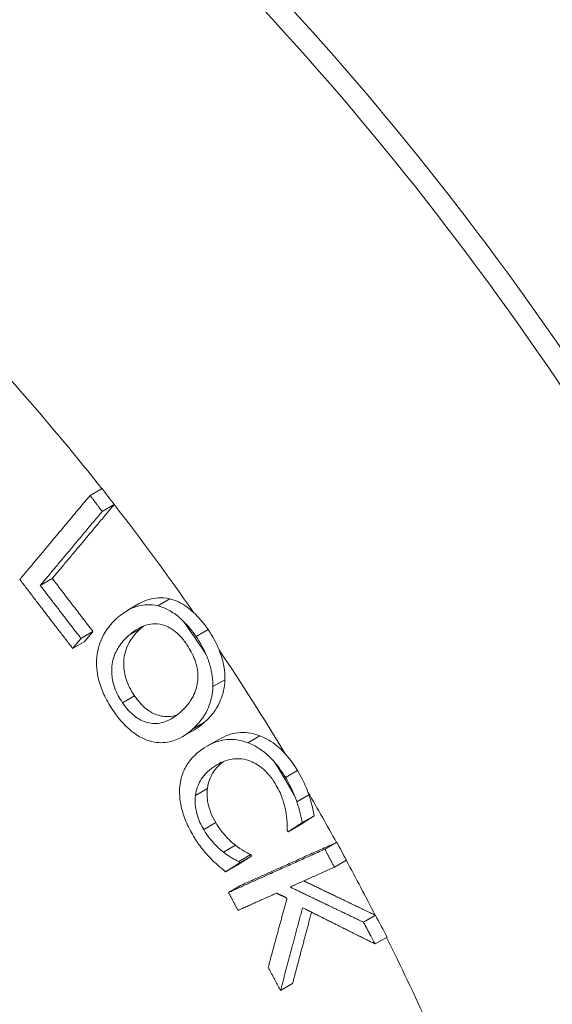
# Paper-space layout 'Layout1' of a CAD drawing. Units: inches. Extents: x -0.1 to 16.2, y 0.3 to 10.6.
# Drawn here: x 14.1 to 14.2, y 6.3 to 6.4 of the extents above; entities that cross this region are included whole.
import ezdxf

# ---------------------------------------------------------------- set-up
doc = ezdxf.new("R2010")
doc.units = ezdxf.units.IN
doc.header["$MEASUREMENT"] = 0
doc.layers.add('Viewport3ForCustomObjects_0', color=7, linetype='Continuous')
doc.layers.add('Visible (ANSI)', color=7, linetype='Continuous', lineweight=18)
doc.layers.add('Visible Narrow (ANSI)', color=7, linetype='Continuous', lineweight=18)

# ---------------------------------------------------------------- blocks, each defined once
blk = doc.blocks.new('CustomObjectsInViewport3_0')
at = {"layer": 'Visible (ANSI)'}
for p, q in [((-10003.66218, -10003.67604), (-10003.65368, -10003.67114)), ((-10003.65358, -10003.68728), (-10003.64508, -10003.68237)), ((-10003.69735, -10003.73964), (-10003.68886, -10003.73473)), ((-10003.61429, -10003.754), (-10003.60579, -10003.7491)), ((-10003.63585, -10003.75742), (-10003.62735, -10003.75251)), ((-10003.66859, -10003.77712), (-10003.66009, -10003.77221)), ((-10003.67446, -10003.78414), (-10003.66596, -10003.77924)), ((-10003.57525, -10003.81118), (-10003.56675, -10003.80627)), ((-10003.5968, -10003.8465), (-10003.58831, -10003.8416)), ((-10003.57956, -10003.85334), (-10003.57106, -10003.84843)), ((-10003.51586, -10003.89265), (-10003.50737, -10003.88774)), ((-10003.5121, -10003.90732), (-10003.5036, -10003.90242)), ((-10003.52216, -10003.91378), (-10003.51366, -10003.90887)), ((-10003.56788, -10003.92822), (-10003.55939, -10003.92332)), ((-10003.49616, -10003.92606), (-10003.48766, -10003.92115)), ((-10003.55694, -10003.93482), (-10003.54844, -10003.92992)), ((-10003.55639, -10003.93574), (-10003.54789, -10003.93084)), ((-10003.56634, -10003.94213), (-10003.55784, -10003.93722)), ((-10003.48944, -10003.93877), (-10003.48095, -10003.93386)), ((-10003.56426, -10003.95667), (-10003.55576, -10003.95176)), ((-10003.46879, -10003.97772), (-10003.4603, -10003.97282)), ((-10003.46063, -10003.99307), (-10003.45214, -10003.98816)), ((-10003.52749, -10004.02599), (-10003.519, -10004.02109))]:
    blk.add_line(p, q, dxfattribs=at)
blk.add_ellipse((-10004.0656, -10004.21418), major_axis=(0.25403, -0.43999), ratio=0.57735, start_param=5.647992, end_param=10.059971, dxfattribs=at)
for points, knots in [([(-10003.48784, -10002.76193), (-10003.38612, -10002.82066), (-10003.28461, -10002.89786), (-10003.09161, -10003.08169), (-10003.00017, -10003.1883), (-10002.83615, -10003.42059), (-10002.76361, -10003.54624), (-10002.64444, -10003.80443), (-10002.59784, -10003.93693), (-10002.53513, -10004.19598), (-10002.51904, -10004.3225), (-10002.51904, -10004.43995)], [3.534292, 3.534292, 3.534292, 3.534292, 3.848451, 3.848451, 4.16261, 4.16261, 4.47677, 4.47677, 4.790929, 4.790929, 5.105088, 5.105088, 5.105088, 5.105088]), ([(-10004.83759, -10003.24314), (-10004.87751, -10003.35418), (-10004.89611, -10003.47079), (-10004.90258, -10003.7287), (-10004.88423, -10003.87122), (-10004.81221, -10004.15686), (-10004.75773, -10004.29992), (-10004.62011, -10004.57131), (-10004.53737, -10004.69973), (-10004.34909, -10004.93322), (-10004.24355, -10005.0382), (-10004.01337, -10005.21428), (-10003.8885, -10005.28537), (-10003.70775, -10005.34671), (-10003.6597, -10005.35941), (-10003.61065, -10005.36826)], [3.988634, 3.988634, 3.988634, 3.988634, 4.291164, 4.291164, 4.648109, 4.648109, 5.011222, 5.011222, 5.369425, 5.369425, 5.729397, 5.729397, 6.093759, 6.093759, 6.221542, 6.221542, 6.221542, 6.221542]), ([(-10003.62735, -10003.75251), (-10003.62515, -10003.75125), (-10003.62283, -10003.75021), (-10003.61638, -10003.74838), (-10003.61145, -10003.74783), (-10003.60579, -10003.7491)], [0.03679839, 0.03679839, 0.03679839, 0.03679839, 0.06754341, 0.06754341, 0.11794361, 0.11794361, 0.11794361, 0.11794361]), ([(-10003.60579, -10003.7491), (-10003.60174, -10003.75013), (-10003.59767, -10003.75203), (-10003.59202, -10003.7561), (-10003.59047, -10003.75737), (-10003.58896, -10003.75877)], [0, 0, 0, 0, 0.04326032, 0.04326032, 0.0601627, 0.0601627, 0.0601627, 0.0601627]), ([(-10003.64318, -10003.76282), (-10003.63673, -10003.75703), (-10003.63148, -10003.75509), (-10003.62393, -10003.75312), (-10003.61928, -10003.75289), (-10003.61429, -10003.754)], [-0.09415973, -0.09415973, -0.09415973, -0.09415973, -0.05356927, -0.05356927, 0, 0, 0, 0]), ([(-10003.61429, -10003.754), (-10003.6117, -10003.75466), (-10003.60907, -10003.75569), (-10003.60383, -10003.75855), (-10003.60127, -10003.76035), (-10003.59786, -10003.76328), (-10003.59694, -10003.76413), (-10003.59604, -10003.76502)], [-0.10145868, -0.10145868, -0.10145868, -0.10145868, -0.07398329, -0.07398329, -0.04704934, -0.04704934, -0.03670401, -0.03670401, -0.03670401, -0.03670401]), ([(-10003.65755, -10003.79286), (-10003.65735, -10003.78607), (-10003.65556, -10003.78065), (-10003.65105, -10003.77109), (-10003.64732, -10003.76654), (-10003.64318, -10003.76282)], [-0.1158676, -0.1158676, -0.1158676, -0.1158676, -0.0676078, -0.0676078, 0, 0, 0, 0]), ([(-10003.58896, -10003.75877), (-10003.58792, -10003.75972), (-10003.58691, -10003.76073), (-10003.58331, -10003.76456), (-10003.58091, -10003.76762), (-10003.57869, -10003.77087)], [0.06014103, 0.06014103, 0.06014103, 0.06014103, 0.07168426, 0.07168426, 0.10161693, 0.10161693, 0.10161693, 0.10161693]), ([(-10003.62636, -10003.77014), (-10003.63034, -10003.77372), (-10003.63412, -10003.77827), (-10003.6381, -10003.78848), (-10003.63842, -10003.79255), (-10003.63827, -10003.79907), (-10003.63773, -10003.80244), (-10003.63596, -10003.80792), (-10003.63515, -10003.80987), (-10003.63318, -10003.81381), (-10003.63201, -10003.81576), (-10003.63074, -10003.81762)], [0, 0, 0, 0, 0.0649651, 0.0649651, 0.1167346, 0.1167346, 0.1681462, 0.1681462, 0.1973953, 0.1973953, 0.2281707, 0.2281707, 0.2281707, 0.2281707]), ([(-10003.61293, -10003.76708), (-10003.61747, -10003.76627), (-10003.62129, -10003.76725), (-10003.62791, -10003.76962), (-10003.6316, -10003.77213), (-10003.63486, -10003.77505)], [-0.08579238, -0.08579238, -0.08579238, -0.08579238, -0.05308605, -0.05308605, 0, 0, 0, 0]), ([(-10003.59365, -10003.78158), (-10003.59527, -10003.77921), (-10003.59704, -10003.77697), (-10003.60119, -10003.77268), (-10003.60311, -10003.77127), (-10003.60735, -10003.76858), (-10003.61019, -10003.76757), (-10003.61293, -10003.76708)], [-0.05712442, -0.05712442, -0.05712442, -0.05712442, -0.04449826, -0.04449826, -0.02975785, -0.02975785, 0, 0, 0, 0]), ([(-10003.63486, -10003.77505), (-10003.63749, -10003.77741), (-10003.63998, -10003.78015), (-10003.64369, -10003.78596), (-10003.64511, -10003.78898), (-10003.64696, -10003.79643), (-10003.64697, -10003.80006), (-10003.64646, -10003.80597), (-10003.64577, -10003.80913), (-10003.64326, -10003.81593), (-10003.64142, -10003.81932), (-10003.63924, -10003.82252)], [-0.1271388, -0.1271388, -0.1271388, -0.1271388, -0.1019108, -0.1019108, -0.0808216, -0.0808216, -0.0563507, -0.0563507, -0.0296935, -0.0296935, 0, 0, 0, 0]), ([(-10003.586, -10003.80653), (-10003.58581, -10003.80427), (-10003.58586, -10003.80188), (-10003.5865, -10003.79761), (-10003.58701, -10003.79513), (-10003.5895, -10003.78839), (-10003.5914, -10003.78488), (-10003.59365, -10003.78158)], [-0.092147, -0.092147, -0.092147, -0.092147, -0.05590615, -0.05590615, -0.03064066, -0.03064066, 0, 0, 0, 0]), ([(-10003.58027, -10003.78811), (-10003.57913, -10003.79071), (-10003.57818, -10003.79332), (-10003.57587, -10003.80128), (-10003.57516, -10003.80635), (-10003.57525, -10003.81118)], [-0.06581129, -0.06581129, -0.06581129, -0.06581129, -0.04387256, -0.04387256, 0, 0, 0, 0]), ([(-10003.57098, -10003.78509), (-10003.57076, -10003.78564), (-10003.57054, -10003.7862), (-10003.56911, -10003.79006), (-10003.56817, -10003.79347), (-10003.56696, -10003.80006), (-10003.56669, -10003.80323), (-10003.56675, -10003.80627)], [0.04170634, 0.04170634, 0.04170634, 0.04170634, 0.04633114, 0.04633114, 0.07376256, 0.07376256, 0.10121617, 0.10121617, 0.10121617, 0.10121617]), ([(-10003.6457, -10003.82832), (-10003.64794, -10003.82504), (-10003.64998, -10003.82159), (-10003.65335, -10003.81462), (-10003.65466, -10003.81121), (-10003.65709, -10003.80255), (-10003.65769, -10003.79758), (-10003.65755, -10003.79286)], [-0.1019264, -0.1019264, -0.1019264, -0.1019264, -0.0716057, -0.0716057, -0.0430337, -0.0430337, 0, 0, 0, 0]), ([(-10003.598, -10003.82903), (-10003.59302, -10003.82456), (-10003.59032, -10003.82028), (-10003.58733, -10003.8137), (-10003.5863, -10003.81032), (-10003.586, -10003.80653)], [-0.0789716, -0.0789716, -0.0789716, -0.0789716, -0.03552203, -0.03552203, 0, 0, 0, 0]), ([(-10003.57525, -10003.81118), (-10003.57549, -10003.81831), (-10003.57748, -10003.82378), (-10003.5817, -10003.83292), (-10003.58547, -10003.8375), (-10003.58963, -10003.84124)], [-0.1102184, -0.1102184, -0.1102184, -0.1102184, -0.06788, -0.06788, 0, 0, 0, 0]), ([(-10003.56675, -10003.80627), (-10003.56693, -10003.81163), (-10003.56811, -10003.8164), (-10003.57159, -10003.82492), (-10003.57471, -10003.83056), (-10003.58113, -10003.83633)], [0, 0, 0, 0, 0.04905729, 0.04905729, 0.09919793, 0.09919793, 0.09919793, 0.09919793]), ([(-10003.63074, -10003.81762), (-10003.62854, -10003.82083), (-10003.6261, -10003.82372), (-10003.62092, -10003.82815), (-10003.61842, -10003.82968), (-10003.61355, -10003.83166), (-10003.61051, -10003.8325), (-10003.6046, -10003.83226), (-10003.6024, -10003.83176), (-10003.60034, -10003.831)], [0, 0, 0, 0, 0.02986931, 0.02986931, 0.05651599, 0.05651599, 0.08087522, 0.08087522, 0.09668518, 0.09668518, 0.09668518, 0.09668518]), ([(-10003.63924, -10003.82252), (-10003.63796, -10003.82439), (-10003.63659, -10003.82617), (-10003.63371, -10003.82933), (-10003.63225, -10003.83071), (-10003.62805, -10003.83399), (-10003.62534, -10003.83539), (-10003.61998, -10003.83708), (-10003.61646, -10003.83774), (-10003.60678, -10003.83577), (-10003.602, -10003.83263), (-10003.598, -10003.82903)], [-0.235051, -0.235051, -0.235051, -0.235051, -0.2024143, -0.2024143, -0.171471, -0.171471, -0.1176183, -0.1176183, -0.0652849, -0.0652849, 0, 0, 0, 0]), ([(-10003.61851, -10003.85003), (-10003.62112, -10003.84938), (-10003.62376, -10003.84838), (-10003.62952, -10003.84529), (-10003.632, -10003.84339), (-10003.63825, -10003.83804), (-10003.64218, -10003.83348), (-10003.6457, -10003.82832)], [-0.08582994, -0.08582994, -0.08582994, -0.08582994, -0.06829622, -0.06829622, -0.04785417, -0.04785417, 0, 0, 0, 0]), ([(-10003.58963, -10003.84124), (-10003.59342, -10003.84464), (-10003.59895, -10003.84858), (-10003.60991, -10003.85099), (-10003.61409, -10003.85111), (-10003.61851, -10003.85003)], [-0.1344269, -0.1344269, -0.1344269, -0.1344269, -0.0472395, -0.0472395, 0, 0, 0, 0]), ([(-10003.57106, -10003.84843), (-10003.56697, -10003.84607), (-10003.56241, -10003.84428), (-10003.55321, -10003.84333), (-10003.54803, -10003.84369), (-10003.54218, -10003.84589)], [0.0092292, 0.0092292, 0.0092292, 0.0092292, 0.0666839, 0.0666839, 0.1169844, 0.1169844, 0.1169844, 0.1169844]), ([(-10003.54218, -10003.84589), (-10003.53793, -10003.84748), (-10003.53373, -10003.84993), (-10003.52771, -10003.85497), (-10003.52589, -10003.85673), (-10003.52414, -10003.85866)], [0, 0, 0, 0, 0.04458226, 0.04458226, 0.06528546, 0.06528546, 0.06528546, 0.06528546]), ([(-10003.58149, -10003.85452), (-10003.57429, -10003.8499), (-10003.56874, -10003.8489), (-10003.56077, -10003.84823), (-10003.55585, -10003.84885), (-10003.55068, -10003.8508)], [-0.09290098, -0.09290098, -0.09290098, -0.09290098, -0.05413132, -0.05413132, 0, 0, 0, 0]), ([(-10003.55068, -10003.8508), (-10003.54797, -10003.85181), (-10003.54526, -10003.85318), (-10003.53992, -10003.8567), (-10003.53734, -10003.8588), (-10003.53361, -10003.86248), (-10003.53236, -10003.86383), (-10003.53117, -10003.86524)], [-0.10253345, -0.10253345, -0.10253345, -0.10253345, -0.0743264, -0.0743264, -0.04674142, -0.04674142, -0.03210978, -0.03210978, -0.03210978, -0.03210978]), ([(-10003.59868, -10003.88171), (-10003.59843, -10003.87887), (-10003.59787, -10003.87624), (-10003.59603, -10003.87067), (-10003.5947, -10003.86821), (-10003.59051, -10003.86141), (-10003.58617, -10003.85752), (-10003.58149, -10003.85452)], [-0.1085931, -0.1085931, -0.1085931, -0.1085931, -0.0909933, -0.0909933, -0.0683634, -0.0683634, 0, 0, 0, 0]), ([(-10003.52414, -10003.85866), (-10003.52349, -10003.85938), (-10003.52285, -10003.86012), (-10003.51976, -10003.86385), (-10003.51753, -10003.86707), (-10003.5155, -10003.87045)], [0.0652616, 0.0652616, 0.0652616, 0.0652616, 0.07294621, 0.07294621, 0.10277259, 0.10277259, 0.10277259, 0.10277259]), ([(-10003.57385, -10003.86728), (-10003.57994, -10003.87119), (-10003.58265, -10003.87504), (-10003.58581, -10003.88055), (-10003.58712, -10003.88401), (-10003.58766, -10003.88803)], [-0.07178502, -0.07178502, -0.07178502, -0.07178502, -0.03896306, -0.03896306, 0, 0, 0, 0]), ([(-10003.56801, -10003.86423), (-10003.5707, -10003.86628), (-10003.57321, -10003.86877), (-10003.57597, -10003.87322), (-10003.57837, -10003.87718), (-10003.57916, -10003.88312)], [0.0130637, 0.0130637, 0.0130637, 0.0130637, 0.05358685, 0.05358685, 0.07277955, 0.07277955, 0.07277955, 0.07277955]), ([(-10003.54996, -10003.86338), (-10003.55448, -10003.86186), (-10003.55858, -10003.86198), (-10003.56614, -10003.86315), (-10003.57021, -10003.86494), (-10003.57385, -10003.86728)], [-0.09028287, -0.09028287, -0.09028287, -0.09028287, -0.05324664, -0.05324664, 0, 0, 0, 0]), ([(-10003.53121, -10003.87975), (-10003.5325, -10003.87761), (-10003.53392, -10003.87561), (-10003.53732, -10003.87163), (-10003.53907, -10003.87), (-10003.54363, -10003.86627), (-10003.54679, -10003.86452), (-10003.54996, -10003.86338)], [-0.06302862, -0.06302862, -0.06302862, -0.06302862, -0.04922834, -0.04922834, -0.03329536, -0.03329536, 0, 0, 0, 0]), ([(-10003.58901, -10003.91684), (-10003.59104, -10003.91346), (-10003.59284, -10003.90997), (-10003.59577, -10003.90295), (-10003.59692, -10003.89945), (-10003.59884, -10003.89093), (-10003.59913, -10003.88617), (-10003.59868, -10003.88171)], [-0.101117, -0.101117, -0.101117, -0.101117, -0.071025, -0.071025, -0.0424028, -0.0424028, 0, 0, 0, 0]), ([(-10003.52379, -10003.89901), (-10003.52459, -10003.89462), (-10003.52584, -10003.89111), (-10003.52748, -10003.88648), (-10003.52927, -10003.883), (-10003.53121, -10003.87975)], [-0.03837884, -0.03837884, -0.03837884, -0.03837884, -0.02882463, -0.02882463, 0, 0, 0, 0]), ([(-10003.58766, -10003.88803), (-10003.58795, -10003.89015), (-10003.58801, -10003.89241), (-10003.58766, -10003.89634), (-10003.58733, -10003.89874), (-10003.58534, -10003.90542), (-10003.5838, -10003.90888), (-10003.5818, -10003.91221)], [-0.09514724, -0.09514724, -0.09514724, -0.09514724, -0.05532519, -0.05532519, -0.02965811, -0.02965811, 0, 0, 0, 0]), ([(-10003.57916, -10003.88312), (-10003.57959, -10003.88628), (-10003.57952, -10003.88968), (-10003.57834, -10003.89567), (-10003.57762, -10003.8981), (-10003.57577, -10003.90281), (-10003.57463, -10003.9051), (-10003.5733, -10003.90731)], [0, 0, 0, 0, 0.03069605, 0.03069605, 0.05026803, 0.05026803, 0.06988473, 0.06988473, 0.06988473, 0.06988473]), ([(-10003.50737, -10003.88774), (-10003.50657, -10003.89013), (-10003.50588, -10003.89252), (-10003.50492, -10003.89632), (-10003.50428, -10003.89894), (-10003.5036, -10003.90242)], [0, 0, 0, 0, 0.01973813, 0.01973813, 0.03158654, 0.03158654, 0.03158654, 0.03158654]), ([(-10003.51586, -10003.89265), (-10003.5148, -10003.89582), (-10003.51411, -10003.89848), (-10003.51314, -10003.90232), (-10003.51258, -10003.90483), (-10003.5121, -10003.90732)], [-0.03196073, -0.03196073, -0.03196073, -0.03196073, -0.02096017, -0.02096017, 0, 0, 0, 0]), ([(-10003.52276, -10003.91278), (-10003.52271, -10003.91091), (-10003.52275, -10003.90898), (-10003.52292, -10003.90448), (-10003.5233, -10003.90171), (-10003.52379, -10003.89901)], [-0.03986169, -0.03986169, -0.03986169, -0.03986169, -0.02274403, -0.02274403, 0, 0, 0, 0]), ([(-10003.5733, -10003.90731), (-10003.57129, -10003.91066), (-10003.56903, -10003.91382), (-10003.56423, -10003.91908), (-10003.56185, -10003.92138), (-10003.55939, -10003.92332)], [0, 0, 0, 0, 0.02983012, 0.02983012, 0.05620439, 0.05620439, 0.05620439, 0.05620439]), ([(-10003.57732, -10003.93208), (-10003.57934, -10003.93001), (-10003.58131, -10003.92783), (-10003.58511, -10003.92309), (-10003.58715, -10003.91995), (-10003.58901, -10003.91684)], [-0.05421117, -0.05421117, -0.05421117, -0.05421117, -0.02762813, -0.02762813, 0, 0, 0, 0]), ([(-10003.5818, -10003.91221), (-10003.57872, -10003.91735), (-10003.57608, -10003.92031), (-10003.57273, -10003.92399), (-10003.57035, -10003.92628), (-10003.56788, -10003.92822)], [-0.03933409, -0.03933409, -0.03933409, -0.03933409, -0.02641652, -0.02641652, 0, 0, 0, 0]), ([(-10003.55939, -10003.92332), (-10003.55735, -10003.92487), (-10003.55523, -10003.92633), (-10003.55255, -10003.92783), (-10003.5503, -10003.9291), (-10003.54844, -10003.92992)], [0, 0, 0, 0, 0.02173185, 0.02173185, 0.02781773, 0.02781773, 0.02781773, 0.02781773]), ([(-10003.56788, -10003.92822), (-10003.56457, -10003.93074), (-10003.56243, -10003.93196), (-10003.56018, -10003.93323), (-10003.55841, -10003.93418), (-10003.55694, -10003.93482)], [-0.02363785, -0.02363785, -0.02363785, -0.02363785, -0.0152774, -0.0152774, 0, 0, 0, 0]), ([(-10003.56634, -10003.94213), (-10003.56811, -10003.94059), (-10003.56988, -10003.93907), (-10003.57356, -10003.93597), (-10003.57554, -10003.93398), (-10003.57732, -10003.93208)], [-0.03985435, -0.03985435, -0.03985435, -0.03985435, -0.02061617, -0.02061617, 0, 0, 0, 0])]:
    blk.add_open_spline(points, degree=3, knots=knots, dxfattribs=at)
for points in [[(-10003.65368, -10003.67114), (-10003.6508, -10003.6749), (-10003.64794, -10003.67864), (-10003.64508, -10003.68237)], [(-10003.64508, -10003.68237), (-10003.64509, -10003.68238), (-10003.6451, -10003.68239), (-10003.6451, -10003.6824)], [(-10003.62413, -10003.76826), (-10003.62492, -10003.76889), (-10003.62567, -10003.76952), (-10003.62636, -10003.77014)], [(-10003.59604, -10003.76502), (-10003.59283, -10003.76819), (-10003.58989, -10003.77182), (-10003.58719, -10003.77578)], [(-10003.57869, -10003.77087), (-10003.57563, -10003.77535), (-10003.57299, -10003.7801), (-10003.57098, -10003.78509)], [(-10003.58719, -10003.77578), (-10003.58452, -10003.77968), (-10003.58217, -10003.7838), (-10003.58027, -10003.78811)], [(-10003.58113, -10003.83633), (-10003.58336, -10003.83833), (-10003.58574, -10003.84012), (-10003.58831, -10003.8416)], [(-10003.53117, -10003.86524), (-10003.52855, -10003.86834), (-10003.52617, -10003.87174), (-10003.524, -10003.87536)], [(-10003.5155, -10003.87045), (-10003.51187, -10003.8765), (-10003.50974, -10003.88137), (-10003.5081, -10003.88572)], [(-10003.524, -10003.87536), (-10003.52237, -10003.87806), (-10003.51994, -10003.88239), (-10003.51754, -10003.88823)], [(-10003.51754, -10003.88823), (-10003.51694, -10003.8897), (-10003.51637, -10003.89118), (-10003.51586, -10003.89265)], [(-10003.5081, -10003.88572), (-10003.50785, -10003.88637), (-10003.50761, -10003.88705), (-10003.50737, -10003.88774)], [(-10003.48794, -10003.92128), (-10003.48785, -10003.92124), (-10003.48776, -10003.92119), (-10003.48766, -10003.92115)], [(-10003.48766, -10003.92115), (-10003.48542, -10003.92541), (-10003.48318, -10003.92964), (-10003.48095, -10003.93386)], [(-10003.46058, -10003.97268), (-10003.46049, -10003.97272), (-10003.46039, -10003.97277), (-10003.4603, -10003.97282)], [(-10003.4603, -10003.97282), (-10003.45759, -10003.97791), (-10003.45487, -10003.98303), (-10003.45214, -10003.98816)], [(-10003.46369, -10003.98733), (-10003.46267, -10003.98924), (-10003.46165, -10003.99115), (-10003.46063, -10003.99307)], [(-10003.46063, -10003.99307), (-10003.46071, -10003.99303), (-10003.46078, -10003.993), (-10003.46086, -10003.99296)]]:
    blk.add_open_spline(points, degree=3, dxfattribs=at)
for points, weights in [([(-10003.71183, -10003.73542), (-10003.68847, -10003.70748), (-10003.66218, -10003.67604)], [1.1219166765, 1.06109090479, 1.00008190717]), ([(-10003.66218, -10003.67604), (-10003.65788, -10003.68166), (-10003.65358, -10003.68728)], [1.00313116389, 1.00321157161, 1.00324732927]), ([(-10003.65358, -10003.68728), (-10003.67659, -10003.71481), (-10003.69735, -10003.73964)], [1.00008283166, 1.05386415539, 1.10758300677]), ([(-10003.6451, -10003.6824), (-10003.66811, -10003.70992), (-10003.68886, -10003.73473)], [1.00005648496, 1.05380507899, 1.10749127144]), ([(-10003.67446, -10003.78414), (-10003.69319, -10003.7598), (-10003.71183, -10003.73542)], [1.01499998918, 1.01562954251, 1.01518265526]), ([(-10003.68886, -10003.73473), (-10003.6745, -10003.75348), (-10003.66009, -10003.77221)], [1.01161740043, 1.01176535074, 1.01129667797]), ([(-10003.69735, -10003.73964), (-10003.683, -10003.75838), (-10003.66859, -10003.77712)], [1.01161740043, 1.01176535074, 1.01129667797]), ([(-10003.66859, -10003.77712), (-10003.67154, -10003.78066), (-10003.67446, -10003.78414)], [1, 1.00712679505, 1.01424963055]), ([(-10003.66009, -10003.77221), (-10003.66305, -10003.77575), (-10003.66596, -10003.77924)], [1, 1.00712679505, 1.01424963055]), ([(-10003.5036, -10003.90242), (-10003.50868, -10003.90567), (-10003.51366, -10003.90887)], [1, 1.00879458811, 1.01758283981]), ([(-10003.5121, -10003.90732), (-10003.51717, -10003.91058), (-10003.52216, -10003.91378)], [1, 1.00879458811, 1.01758283981]), ([(-10003.52216, -10003.91378), (-10003.52246, -10003.91328), (-10003.52276, -10003.91278)], [1.00018878113, 1.00019989945, 1.00021071023]), ([(-10003.55576, -10003.95176), (-10003.52384, -10003.93741), (-10003.48794, -10003.92128)], [1.1209523203, 1.06081183601, 1.0004440759]), ([(-10003.56426, -10003.95667), (-10003.53221, -10003.94226), (-10003.49616, -10003.92606)], [1.12103632401, 1.06067011576, 1.00007493958]), ([(-10003.54789, -10003.93084), (-10003.55292, -10003.93406), (-10003.55784, -10003.93722)], [1, 1.00943381663, 1.01885968815]), ([(-10003.54844, -10003.92992), (-10003.54817, -10003.93038), (-10003.54789, -10003.93084)], [1.00020620558, 1.0001949091, 1.00018331877]), ([(-10003.49616, -10003.92606), (-10003.4928, -10003.93241), (-10003.48944, -10003.93877)], [1.00205357977, 1.00215467794, 1.00221118729]), ([(-10003.55639, -10003.93574), (-10003.56141, -10003.93897), (-10003.56634, -10003.94213)], [1, 1.00943381663, 1.01885968815]), ([(-10003.55694, -10003.93482), (-10003.55666, -10003.93528), (-10003.55639, -10003.93574)], [1.00020620558, 1.0001949091, 1.00018331877]), ([(-10003.48944, -10003.93877), (-10003.5055, -10003.94598), (-10003.52073, -10003.95283)], [1.00007547251, 1.02655098527, 1.05300239333]), ([(-10003.51107, -10003.94849), (-10003.48649, -10003.96028), (-10003.46058, -10003.97268)], [1.03663996229, 1.02097415023, 1.00447357906]), ([(-10003.55754, -10003.96938), (-10003.5609, -10003.96302), (-10003.56426, -10003.95667)], [1.00247218733, 1.00240063125, 1.00227261905]), ([(-10003.53033, -10003.95715), (-10003.54427, -10003.96341), (-10003.55754, -10003.96938)], [1, 1.02454598864, 1.04906974593]), ([(-10003.52291, -10003.96072), (-10003.52664, -10003.95893), (-10003.53033, -10003.95715)], [1.0006957087, 1.00306427737, 1.00541334074]), ([(-10003.52073, -10003.95283), (-10003.49546, -10003.96496), (-10003.46879, -10003.97772)], [1.03743694906, 1.02132705192, 1.00433215514]), ([(-10003.53621, -10004.00962), (-10003.52976, -10003.98586), (-10003.52291, -10003.96072)], [1.03620542795, 1.01855139643, 1]), ([(-10003.5119, -10003.96745), (-10003.51998, -10003.9977), (-10003.52749, -10004.02599)], [1, 1.02168871796, 1.04208879784]), ([(-10003.50556, -10003.97063), (-10003.51249, -10003.99658), (-10003.519, -10004.02109)], [1.00568921106, 1.02437481789, 1.04208879784]), ([(-10003.46086, -10003.99296), (-10003.48705, -10003.97989), (-10003.5119, -10003.96745)], [1.00440818107, 1.02103096351, 1.0368004474]), ([(-10003.46879, -10003.97772), (-10003.46624, -10003.98253), (-10003.46369, -10003.98733)], [1.00252291276, 1.00246210927, 1.00237575837]), ([(-10003.52749, -10004.02599), (-10003.53186, -10004.0178), (-10003.53621, -10004.00962)], [1.00262590328, 1.00285851646, 1.00299715108])]:
    blk.add_rational_spline(points, weights, degree=2, dxfattribs=at)
at = {"layer": 'Visible Narrow (ANSI)'}
for p, q in [((-10003.63486, -10003.77505), (-10003.62636, -10003.77014)), ((-10003.58719, -10003.77578), (-10003.57869, -10003.77087)), ((-10003.63924, -10003.82252), (-10003.63074, -10003.81762)), ((-10003.58963, -10003.84124), (-10003.58113, -10003.83633)), ((-10003.55068, -10003.8508), (-10003.54218, -10003.84589)), ((-10003.57385, -10003.86728), (-10003.57071, -10003.86547)), ((-10003.524, -10003.87536), (-10003.5155, -10003.87045)), ((-10003.58766, -10003.88803), (-10003.57916, -10003.88312)), ((-10003.5818, -10003.91221), (-10003.5733, -10003.90731))]:
    blk.add_line(p, q, dxfattribs=at)
at = {"layer": 'Visible Narrow (ANSI)', "extrusion": (0, 0, -1)}
for centre, major_axis, start_param, end_param in [((-10003.48784, -10003.88061), (0.68505, -1.18654), 3.926991, 5.497787), ((-10003.91367, -10004.12646), (0.68499, -1.18643), 4.043041, 4.596339)]:
    blk.add_ellipse(centre, major_axis=major_axis, ratio=0.57735, start_param=start_param, end_param=end_param, dxfattribs=at)
at = {"layer": 'Visible Narrow (ANSI)'}
for centre, major_axis, start_param, end_param in [((-10003.92449, -10004.13271), (-0.68273, 1.18253), 4.819036, 5.39114), ((-10004.04446, -10004.20197), (-0.53922, 0.93395), 4.960017, 5.121656), ((-10004.04446, -10004.20197), (-0.53922, 0.93395), 4.857625, 4.946603), ((-10004.05293, -10004.20687), (-0.53953, 0.9345), 4.829726, 4.855781), ((-10004.04446, -10004.20197), (-0.53922, 0.93395), 4.74685, 4.827897), ((-10004.05293, -10004.20687), (-0.53953, 0.9345), 4.720035, 4.744807), ((-10004.04446, -10004.20197), (-0.53922, 0.93395), 4.679772, 4.717675), ((-10004.04446, -10004.20197), (-0.53922, 0.93395), 4.625708, 4.666414), ((-10004.05293, -10004.20687), (-0.53953, 0.9345), 4.609536, 4.615395), ((-10004.04446, -10004.20197), (-0.53922, 0.93395), 4.545907, 4.609281)]:
    blk.add_ellipse(centre, major_axis=major_axis, ratio=0.57735, start_param=start_param, end_param=end_param, dxfattribs=at)

psp = doc.layouts.get("Layout1")

# ---------------------------------------------------------------- block references
at = {"layer": 'Viewport3ForCustomObjects_0', "xscale": 0.2499999999999914, "yscale": 0.2499999999999914, "zscale": 0.2499999999999914}
psp.add_blockref('CustomObjectsInViewport3_0', (2514.99512, 2507.26004), dxfattribs=at)

doc.saveas('drawing.dxf')
